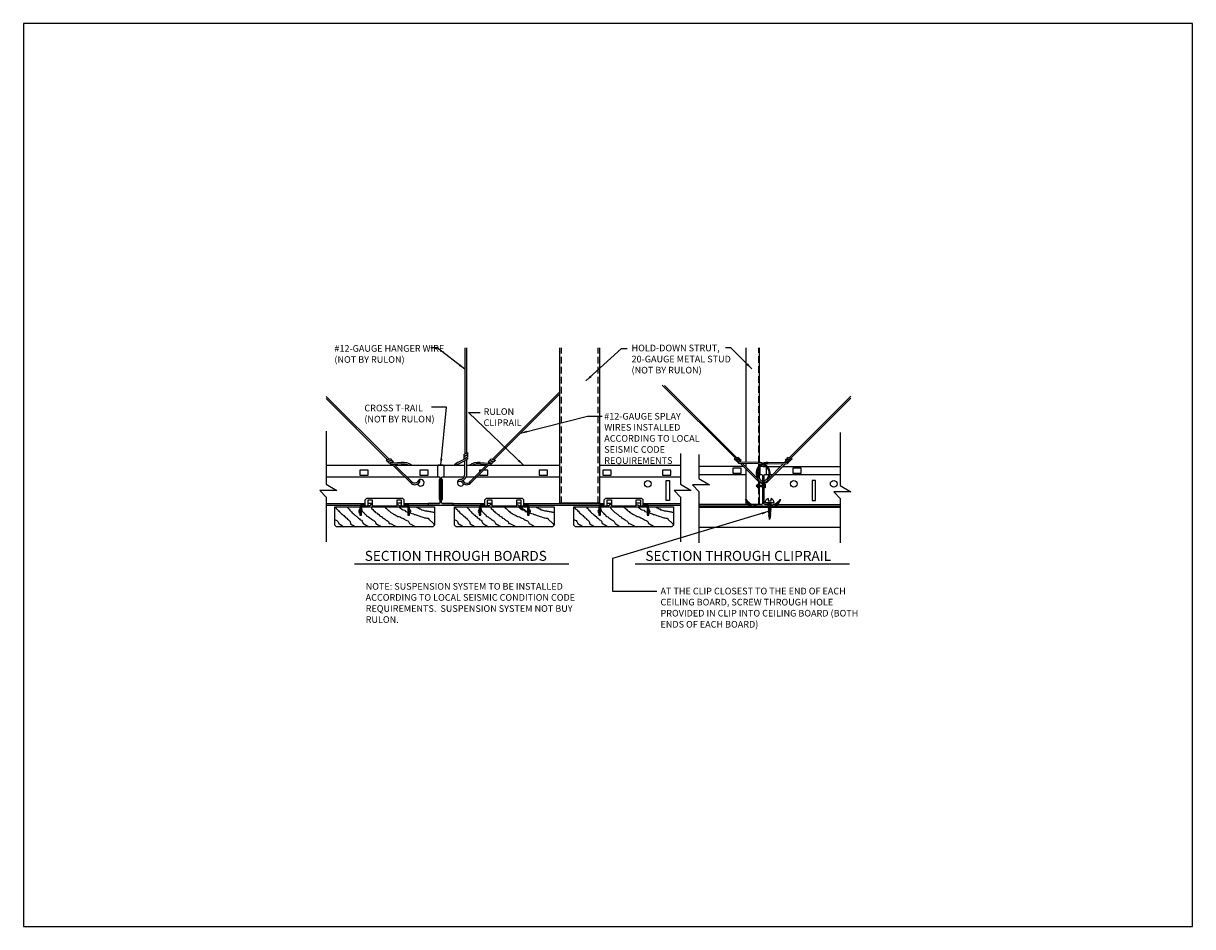
# Model space of a CAD drawing. Units: inches. Extents: x 34696 to 35628, y -6549 to -5899.
# Drawn here: x 35290 to 35334, y -6191 to -6157 of the extents above; entities that cross this region are included whole.
import ezdxf

# ---------------------------------------------------------------- set-up
doc = ezdxf.new("R2010")
doc.units = ezdxf.units.IN
doc.header["$MEASUREMENT"] = 0
doc.linetypes.add('HIDDEN', pattern=[0.375, 0.25, -0.125])
for name, color, linetype in [('A-IDEN', 3, 'Continuous'), ('Boards', 32, 'Continuous'), ('Carriers', 132, 'Continuous'), ('Details', 7, 'Continuous'), ('hw - Rulon', 5, 'Continuous'), ('hw-nonRulon', 7, 'Continuous'), ('Notes', 12, 'Continuous')]:
    doc.layers.add(name, color=color, linetype=linetype)
doc.layers.add('Reference', color=92, linetype='Continuous', plot=False)
doc.styles.add('RomanS', font='arial.ttf')
doc.styles.get("Standard").update_dxf_attribs({"font": 'arial.ttf', "height": 3})
doc.dimstyles.new('00 Std Half inch equals foot', dxfattribs={"dimscale": 48, "dimtxt": 0.0625, "dimasz": 0.0625, "dimexe": 0.03125, "dimexo": 0.03125, "dimgap": 0.03125, "dimtad": 0, "dimtih": 1, "dimtoh": 1, "dimdec": 4, "dimzin": 3, "dimdsep": 46, "dimlunit": 4, "dimtxsty": 'RomanS', "dimcen": 0.09375, "dimdle": 0.125, "dimazin": 0, "dimtfac": 0.75, "dimtdec": 4, "dimtofl": 0, "dimtmove": 1, "dimatfit": 3, "dimfxl": 0, "dimfrac": 1, "dimtolj": 1, "dimtzin": 0, "dimarcsym": 0})
doc.dimstyles.new('Aec_Arch_I$7', dxfattribs={"dimtxt": 0.09375, "dimasz": 0.125, "dimexe": 1.5, "dimexo": 1, "dimgap": 0.25, "dimtad": 0, "dimdec": 4, "dimzin": 3, "dimdsep": 46, "dimlunit": 4, "dimtxsty": 'RomanS', "dimcen": 0.09375, "dimdle": 0.125, "dimadec": 0, "dimazin": 0, "dimtfac": 0.75, "dimtdec": 4, "dimtofl": 0, "dimtmove": 2, "dimatfit": 3, "dimfxl": 0, "dimfrac": 1, "dimtolj": 1, "dimtzin": 0, "dimarcsym": 0})

# ---------------------------------------------------------------- blocks, each defined once
blk = doc.blocks.new('LINEAROPENBOARDEND')
at = {"layer": 'Boards'}
blk.add_lwpolyline([(0.9375, 0), (1.875, 0), (1.875, -0.6875), (1.8125, -0.75), (-1.8125, -0.75), (-1.875, -0.6875), (-1.875, 0), (-0.9375, 0), (-0.9375, -0.3125), (-0.875, -0.3125), (-0.875, 0), (0.875, 0), (0.875, -0.3125), (0.9375, -0.3125)], close=True, dxfattribs=at)
blk = doc.blocks.new('A$C2C4A083E')
at = {"layer": 'Boards'}
for points in [[(0.018, 0), (0.038, -0.03), (0.049, -0.062), (0.07, -0.094), (0.103, -0.105), (0.124, -0.148), (0.156, -0.159), (0.178, -0.19), (0.209, -0.223), (0.242, -0.255), (0.274, -0.276), (0.306, -0.308), (0.338, -0.33), (0.359, -0.362), (0.391, -0.383), (0.413, -0.415), (0.455, -0.436), (0.477, -0.469), (0.509, -0.49), (0.573, -0.555), (0.594, -0.646), (0.741, -0.733), (0.775, -0.75)], [(0.477, 0), (0.477, -0.03), (0.52, -0.062), (0.541, -0.094), (0.563, -0.126), (0.594, -0.159), (0.627, -0.19), (0.658, -0.223), (0.691, -0.255), (0.733, -0.287), (0.766, -0.319), (0.798, -0.351), (0.83, -0.372), (0.862, -0.405), (0.894, -0.436), (0.926, -0.458), (0.958, -0.49), (1.001, -0.511), (1.033, -0.544), (1.065, -0.625), (1.097, -0.646), (1.244, -0.733), (1.294, -0.75)], [(1.366, 0), (1.376, -0.03), (1.386, -0.062), (1.429, -0.105), (1.472, -0.148), (1.504, -0.18), (1.536, -0.212), (1.59, -0.244), (1.621, -0.276), (1.654, -0.297), (1.686, -0.33), (1.718, -0.351), (1.771, -0.383), (1.793, -0.415), (1.825, -0.426), (1.857, -0.447), (1.889, -0.469), (1.921, -0.49), (1.953, -0.522), (1.985, -0.533), (2.017, -0.555), (2.05, -0.625), (2.081, -0.635), (2.114, -0.646), (2.26, -0.722), (2.292, -0.733), (2.342, -0.75)], [(1.869, 0), (1.91, -0.04), (1.942, -0.062), (1.975, -0.094), (2.006, -0.126), (2.039, -0.159), (2.071, -0.18), (2.103, -0.212), (2.135, -0.233), (2.178, -0.255), (2.21, -0.276), (2.242, -0.287), (2.274, -0.308), (2.306, -0.33), (2.338, -0.34), (2.37, -0.362), (2.403, -0.372), (2.445, -0.383), (2.477, -0.394), (2.51, -0.415), (2.541, -0.436), (2.584, -0.447), (2.616, -0.469), (2.649, -0.49), (2.68, -0.501), (2.713, -0.522), (2.745, -0.533), (2.777, -0.555), (2.809, -0.635), (2.841, -0.646), (2.998, -0.733), (3.032, -0.75)], [(3.04, 0), (3.066, -0.009), (3.098, -0.03), (3.13, -0.04), (3.162, -0.051), (3.194, -0.073), (3.226, -0.084), (3.258, -0.115), (3.29, -0.115), (3.333, -0.126), (3.365, -0.137), (3.398, -0.148), (3.429, -0.159), (3.462, -0.159), (3.493, -0.169), (3.526, -0.169), (3.568, -0.18), (3.601, -0.18), (3.633, -0.19), (3.665, -0.19), (3.697, -0.201), (3.729, -0.201), (3.75, -0.208)], [(1, -0.036), (1, -0.036), (1, -0.036), (1.022, -0.159), (1.055, -0.19), (1.087, -0.212), (1.108, -0.244), (1.14, -0.276), (1.183, -0.308), (1.193, -0.34), (1.237, -0.362), (1.268, -0.383), (1.311, -0.415), (1.354, -0.447), (1.386, -0.469), (1.418, -0.49), (1.451, -0.511), (1.482, -0.533), (1.515, -0.555), (1.547, -0.635), (1.693, -0.722), (1.72, -0.75)], [(2.813, -0.235), (2.959, -0.265), (2.991, -0.287), (3.023, -0.297), (3.055, -0.308), (3.087, -0.319), (3.119, -0.33), (3.162, -0.34), (3.194, -0.351), (3.226, -0.372), (3.279, -0.383), (3.344, -0.405), (3.376, -0.415), (3.419, -0.415), (3.462, -0.426), (3.515, -0.436), (3.515, -0.436), (3.515, -0.436), (3.515, -0.436), (3.532, -0.469), (3.708, -0.636), (3.75, -0.688)], [(0, -0.477), (0.049, -0.501), (0.081, -0.522), (0.113, -0.555), (0.145, -0.635), (0.292, -0.722), (0.333, -0.75)]]:
    blk.add_lwpolyline(points, dxfattribs=at)
at = {"layer": 'Boards', "ltscale": 12}
blk.add_lwpolyline([(2.75, -0.212), (2.686, -0.188), (2.651, -0.136), (2.564, -0.123), (2.516, -0.101), (2.516, -0.101), (2.459, -0.049), (2.403, 0)], dxfattribs=at)
blk = doc.blocks.new('breakline')
at = {"layer": 'A-IDEN', "linetype": 'Continuous', "ltscale": 48}
for p, q in [((0, 2.99), (0, -2.99)), ((1.2, -3.71), (-0.72, -3.71)), ((-0.72, -3.71), (0, -4.45)), ((0, -2.99), (1.2, -3.71)), ((0, -4.45), (0, -9.48))]:
    blk.add_line(p, q, dxfattribs=at)
blk = doc.blocks.new('LinearWoodClip')
at = {"layer": 'hw - Rulon'}
for p, q in [((-0.671, 0.287), (-0.734, 0.224)), ((-0.734, 0), (-0.734, 0.224)), ((-0.671, 0.287), (0.671, 0.287)), ((0.671, 0.287), (0.734, 0.224)), ((0.734, 0), (0.734, 0.224))]:
    blk.add_line(p, q, dxfattribs=at)
at = {"layer": 'hw - Rulon', "linetype": 'Continuous'}
for points in [[(-0.915, -0.346), (-0.915, 0.015, -0.414214), (-0.9, 0.03), (-0.734, 0.03)], [(-0.885, -0.346), (-0.885, -0.01, -0.414214), (-0.875, 0), (-0.625, 0)], [(0.625, 0), (0.875, 0, -0.414214), (0.885, -0.01), (0.885, -0.346)], [(0.734, 0.03), (0.9, 0.03, -0.414214), (0.915, 0.015), (0.915, -0.346)]]:
    blk.add_lwpolyline(points, format="xyb", dxfattribs=at)
for points in [[(-0.625, 0), (-0.625, 0.224), (-0.469, 0.224), (-0.469, 0)], [(0.469, 0), (0.469, 0.224), (0.625, 0.224), (0.625, 0)]]:
    blk.add_lwpolyline(points, dxfattribs=at)
at = {"layer": 'hw - Rulon'}
for points in [[(-0.469, 0), (0.469, 0)], [(-0.915, -0.346), (-0.885, -0.346)], [(0.915, -0.346), (0.885, -0.346)]]:
    blk.add_lwpolyline(points, dxfattribs=at)
for points in [[(-0.915, -0.116, 0.638298), (-0.915, -0.304, -0.638298)], [(0.915, -0.116, -0.638298), (0.915, -0.304, 0.638298)]]:
    blk.add_lwpolyline(points, format="xyb", dxfattribs=at)

msp = doc.modelspace()

# ---------------------------------------------------------------- linework, layer by layer
at = {"layer": 'A-IDEN', "linetype": 'Continuous', "ltscale": 48}
for p, q in [((35314.73646, -6173.21729), (35314.73646, -6174.37965)), ((35315.42399, -6173.26045), (35315.42399, -6174.16005)), ((35314.73646, -6174.37965), (35315.13553, -6174.61883)), ((35315.82306, -6174.39924), (35315.18455, -6174.39924)), ((35315.18455, -6174.39924), (35315.42399, -6174.64806)), ((35315.42399, -6174.16005), (35315.82306, -6174.39924)), ((35315.13553, -6174.61883), (35314.49701, -6174.61883)), ((35314.49701, -6174.61883), (35314.73646, -6174.86765)), ((35314.73646, -6174.86765), (35314.73646, -6176.54196)), ((35315.42399, -6174.64806), (35315.42399, -6176.58513))]:
    msp.add_line(p, q, dxfattribs=at)
at = {"layer": 'Boards'}
for p, q in [((35315.42399, -6175.24274), (35320.74393, -6175.24274)), ((35315.42399, -6175.99272), (35320.74393, -6175.99272))]:
    msp.add_line(p, q, dxfattribs=at)
msp.add_lwpolyline([(35308.68542, -6175.22625), (35308.71404, -6175.24572), (35308.74643, -6175.26669), (35308.77819, -6175.29911), (35308.81059, -6175.30992), (35308.85315, -6175.33089), (35308.87475, -6175.36331), (35308.90651, -6175.37412), (35308.93891, -6175.39509), (35308.97067, -6175.41671), (35308.97613, -6175.41853), (35308.97613, -6175.41853), (35308.97613, -6175.41853)], dxfattribs=at)
at = {"layer": 'Carriers'}
for p, q in [((35302.9764, -6175.09498), (35303.13269, -6175.09498)), ((35304.22607, -6175.09498), (35304.06978, -6175.09498)), ((35307.47622, -6175.09498), (35307.63252, -6175.09498)), ((35308.72589, -6175.09498), (35308.5696, -6175.09498)), ((35311.97604, -6175.09498), (35312.13234, -6175.09498)), ((35313.22571, -6175.09498), (35313.06942, -6175.09498))]:
    msp.add_line(p, q, dxfattribs=at)
for points in [[(35301.39693, -6173.66277), (35303.91551, -6173.66277)], [(35303.99095, -6173.66277), (35306.62192, -6173.66277)], [(35306.67527, -6173.66277), (35307.43277, -6173.66277)], [(35307.17071, -6174.03957), (35307.48319, -6174.03957), (35307.48319, -6173.85207), (35307.31891, -6173.85207)], [(35307.24346, -6173.85207), (35307.17071, -6173.85207), (35307.17071, -6173.92483)], [(35307.17071, -6174.00027), (35307.17071, -6174.03957)], [(35307.50821, -6173.66277), (35310.19792, -6173.66277)], [(35311.69786, -6173.66277), (35314.73646, -6173.66277)], [(35317.10173, -6173.70593), (35315.42399, -6173.70593)], [(35317.21145, -6174.02139), (35315.42399, -6174.02139)], [(35317.21145, -6173.70593), (35317.17717, -6173.70593)], [(35317.8426, -6173.70593), (35317.71143, -6173.70593)], [(35317.8426, -6173.70593), (35317.94212, -6173.70593)], [(35317.90823, -6174.01841), (35318.05542, -6174.01841)], [(35318.00989, -6173.70593), (35318.50802, -6173.70593)], [(35318.10358, -6174.01841), (35318.19554, -6174.01841)], [(35318.27098, -6174.01841), (35320.74393, -6174.01841)], [(35318.58347, -6173.70593), (35320.74393, -6173.70593)], [(35301.39693, -6174.10025), (35304.35299, -6174.10025)], [(35304.42844, -6174.10025), (35305.60677, -6174.10025)], [(35305.68061, -6174.19762), (35305.64982, -6174.19762), (35305.64982, -6174.94759)], [(35305.74311, -6174.94759), (35305.77481, -6174.94759), (35305.77481, -6174.19762), (35305.74311, -6174.19762)], [(35305.81695, -6174.10025), (35306.59448, -6174.10025)], [(35306.66353, -6174.10025), (35310.19792, -6174.10025)], [(35311.69786, -6174.10025), (35314.73646, -6174.10025)], [(35318.0678, -6174.14341), (35318.07054, -6174.14341)], [(35305.64982, -6174.94759), (35305.68061, -6174.94759)], [(35301.39693, -6175.10021), (35302.86746, -6175.10021)], [(35301.39693, -6175.16271), (35302.86746, -6175.16271)], [(35304.33501, -6175.10021), (35305.6607, -6175.10021)], [(35304.33501, -6175.16271), (35307.36729, -6175.16271)], [(35305.76302, -6175.10021), (35307.36729, -6175.10021)], [(35308.83483, -6175.10021), (35311.86711, -6175.10021)], [(35308.83483, -6175.16271), (35311.86711, -6175.16271)], [(35313.33465, -6175.10021), (35314.73646, -6175.10021)], [(35313.33465, -6175.16271), (35314.73646, -6175.16271)], [(35317.29452, -6175.14338), (35315.42399, -6175.14338)], [(35317.33066, -6175.20587), (35315.42399, -6175.20587)], [(35317.48722, -6175.14338), (35317.32917, -6175.14338)], [(35317.8426, -6175.20587), (35317.36531, -6175.20587)], [(35317.7801, -6175.14338), (35317.57927, -6175.14338)], [(35317.8426, -6175.20587), (35318.33276, -6175.20587)], [(35317.90509, -6175.14338), (35318.11219, -6175.14338)], [(35318.20425, -6175.14338), (35318.36889, -6175.14338)], [(35318.36741, -6175.20587), (35320.74393, -6175.20587)], [(35318.40355, -6175.14338), (35320.74393, -6175.14338)]]:
    msp.add_lwpolyline(points, dxfattribs=at)
for points in [[(35302.67088, -6174.03957), (35302.98337, -6174.03957), (35302.98337, -6173.85207), (35302.67088, -6173.85207)], [(35304.9208, -6174.03957), (35305.23328, -6174.03957), (35305.23328, -6173.85207), (35304.9208, -6173.85207)], [(35309.42062, -6174.03957), (35309.73311, -6174.03957), (35309.73311, -6173.85207), (35309.42062, -6173.85207)], [(35311.81065, -6174.03957), (35312.12313, -6174.03957), (35312.12313, -6173.85207), (35311.81065, -6173.85207)], [(35314.06056, -6174.03957), (35314.37305, -6174.03957), (35314.37305, -6173.85207), (35314.06056, -6173.85207)], [(35316.70902, -6173.95773), (35317.0215, -6173.95773), (35317.0215, -6173.77024), (35316.70902, -6173.77024)], [(35318.95893, -6173.95773), (35319.27141, -6173.95773), (35319.27141, -6173.77024), (35318.95893, -6173.77024)], [(35314.32057, -6174.99075), (35314.19558, -6174.99075), (35314.19558, -6174.24078), (35314.32057, -6174.24078)], [(35319.68704, -6174.99075), (35319.81203, -6174.99075), (35319.81203, -6174.24078), (35319.68704, -6174.24078)]]:
    msp.add_lwpolyline(points, close=True, dxfattribs=at)
msp.add_lwpolyline([(35305.74311, -6175.07109), (35305.74311, -6174.13363, -0.41421356), (35305.77436, -6174.10238), (35305.80561, -6174.10238, 0.41421356), (35305.83686, -6174.07113), (35305.83686, -6173.69615, 0.41421356), (35305.80561, -6173.6649), (35305.61811, -6173.6649, 0.41421356), (35305.58686, -6173.69615), (35305.58686, -6174.07113, 0.41421356), (35305.61811, -6174.10238), (35305.64936, -6174.10238, -0.41421356), (35305.68061, -6174.13363), (35305.68061, -6175.07109, -0.41421356), (35305.64936, -6175.10234), (35305.24313, -6175.10234), (35305.24313, -6175.16484), (35306.18059, -6175.16484), (35306.18059, -6175.10234), (35305.77436, -6175.10234, -0.41421356)], format="xyb", close=True, dxfattribs=at)
for points in [[(35318.31446, -6175.20587), (35318.31446, -6175.14337), (35318.20425, -6175.14337, -0.3510004), (35318.16522, -6175.17462), (35318.15122, -6175.17462, -0.3510004), (35318.11219, -6175.14337), (35317.90823, -6175.14337, -0.41421356), (35317.87698, -6175.11212), (35317.87698, -6174.04966, -0.41421356), (35317.90823, -6174.01841), (35317.93948, -6174.01841, 0.41421356), (35317.97073, -6173.98717), (35317.97073, -6173.73718, 0.41421356), (35317.93948, -6173.70593), (35317.75198, -6173.70593, 0.41421356), (35317.72074, -6173.73718), (35317.72074, -6173.98717, 0.41421356), (35317.75198, -6174.01841), (35317.78323, -6174.01841, -0.41421356), (35317.81448, -6174.04966), (35317.81448, -6175.11212, -0.41421356), (35317.78323, -6175.14337), (35317.57927, -6175.14337, -0.3510004), (35317.54024, -6175.17462), (35317.52624, -6175.17462, -0.3510004), (35317.48721, -6175.14337), (35317.377, -6175.14337), (35317.377, -6175.20587)], [(35303.13269, -6175.15838), (35303.06712, -6175.15838, -0.3323357), (35303.02876, -6175.18704), (35303.01476, -6175.18704, -0.3323357), (35302.9764, -6175.15838)], [(35304.06978, -6175.15838), (35304.13535, -6175.15838, 0.3323357), (35304.17371, -6175.18704), (35304.18771, -6175.18704, 0.3323357), (35304.22607, -6175.15838)], [(35307.63252, -6175.15838), (35307.56694, -6175.15838, -0.3323357), (35307.52858, -6175.18704), (35307.51458, -6175.18704, -0.3323357), (35307.47622, -6175.15838)], [(35308.5696, -6175.15838), (35308.63518, -6175.15838, 0.3323357), (35308.67353, -6175.18704), (35308.68753, -6175.18704, 0.3323357), (35308.72589, -6175.15838)], [(35312.13234, -6175.15838), (35312.06676, -6175.15838, -0.3323357), (35312.0284, -6175.18704), (35312.0144, -6175.18704, -0.3323357), (35311.97604, -6175.15838)], [(35313.06942, -6175.15838), (35313.135, -6175.15838, 0.3323357), (35313.17336, -6175.18704), (35313.18736, -6175.18704, 0.3323357), (35313.22571, -6175.15838)]]:
    msp.add_lwpolyline(points, format="xyb", dxfattribs=at)
for centre in [(35313.5081, -6174.36578), (35318.99956, -6174.36578), (35320.4995, -6174.36578)]:
    msp.add_circle(centre, 0.125, dxfattribs=at)
for centre, start, end in [((35304.96143, -6174.32262), 200.616874, 167.756922), ((35306.46229, -6174.32262), 80.151799, 339.383126), ((35306.46229, -6174.32262), 12.243078, 44.699078)]:
    msp.add_arc(centre, 0.125, start, end, dxfattribs=at)
at = {"layer": 'DefPoints', "color": 0, "linetype": 'ByBlock'}
for p in [(35317.16009, -6174.9109), (35317.34883, -6175.2373), (35317.34883, -6175.2373), (35317.41155, -6175.2373)]:
    msp.add_point(p, dxfattribs=at)
at = {"layer": 'Details'}
for p, q in [((35310.19792, -6175.08436), (35310.19792, -6169.24963)), ((35311.69786, -6175.08436), (35311.69786, -6169.24963)), ((35317.71143, -6173.56123), (35317.71143, -6169.24963)), ((35317.71143, -6174.18715), (35317.71143, -6173.72538)), ((35317.71143, -6175.131), (35317.71143, -6174.30909)), ((35310.19792, -6175.08436), (35311.69786, -6175.08436)), ((35317.21145, -6175.131), (35317.28737, -6175.131)), ((35317.32202, -6175.131), (35317.34975, -6175.131)), ((35317.39737, -6175.131), (35317.71143, -6175.131))]:
    msp.add_line(p, q, dxfattribs=at)
at = {"layer": 'Details', "linetype": 'HIDDEN'}
for p, q in [((35310.26042, -6175.08436), (35310.26042, -6169.24963)), ((35311.63536, -6175.08436), (35311.63536, -6169.24963)), ((35317.68019, -6173.56137), (35317.68019, -6169.24963)), ((35317.68019, -6174.1459), (35317.68019, -6173.76663)), ((35317.68019, -6175.131), (35317.68019, -6174.28439))]:
    msp.add_line(p, q, dxfattribs=at)
at = {"layer": 'Details'}
for points in [[(35317.21145, -6173.55421), (35317.21145, -6169.24963)], [(35317.21145, -6174.95288), (35317.21145, -6173.81566)], [(35317.21145, -6175.131), (35317.21145, -6174.99972)]]:
    msp.add_lwpolyline(points, dxfattribs=at)
at = {"layer": 'hw - Rulon'}
for p, q in [((35317.18437, -6174.95288), (35317.21902, -6174.95288)), ((35318.03273, -6174.91734), (35318.03273, -6175.00893)), ((35318.1411, -6175.00893), (35318.1411, -6174.9172)), ((35318.47905, -6174.95288), (35318.5137, -6174.95288)), ((35318.25947, -6175.08086), (35317.91482, -6175.08086)), ((35318.02046, -6175.08086), (35318.02046, -6175.09924)), ((35318.02046, -6175.09924), (35318.04375, -6175.12007)), ((35318.02289, -6175.14292), (35318.04618, -6175.16375)), ((35318.04375, -6175.12007), (35318.02292, -6175.14336)), ((35318.15116, -6175.12475), (35318.02313, -6175.14313)), ((35318.02533, -6175.1866), (35318.04862, -6175.20743)), ((35318.04618, -6175.16375), (35318.02535, -6175.18704)), ((35318.14872, -6175.16843), (35318.02556, -6175.18681)), ((35318.02776, -6175.23028), (35318.05106, -6175.25111)), ((35318.04862, -6175.20743), (35318.02779, -6175.23072)), ((35318.14629, -6175.21211), (35318.028, -6175.23049)), ((35318.0302, -6175.27396), (35318.05349, -6175.29479)), ((35318.05106, -6175.25111), (35318.03022, -6175.2744)), ((35318.14385, -6175.25579), (35318.03043, -6175.27417)), ((35318.03263, -6175.31764), (35318.05593, -6175.33847)), ((35318.05349, -6175.29479), (35318.03266, -6175.31808)), ((35318.03273, -6175.00893), (35318.1411, -6175.00893)), ((35318.14142, -6175.29947), (35318.03287, -6175.31785)), ((35318.03507, -6175.36132), (35318.05836, -6175.38215)), ((35318.05593, -6175.33847), (35318.03509, -6175.36176)), ((35318.13898, -6175.34315), (35318.0353, -6175.36153)), ((35318.05836, -6175.38215), (35318.03753, -6175.40544)), ((35318.13654, -6175.38683), (35318.03774, -6175.40521)), ((35318.13054, -6175.10169), (35318.04375, -6175.12007)), ((35318.1281, -6175.14537), (35318.04618, -6175.16375)), ((35318.12566, -6175.18905), (35318.04862, -6175.20743)), ((35318.12323, -6175.23273), (35318.05106, -6175.25111)), ((35318.12079, -6175.27641), (35318.05349, -6175.29479)), ((35318.11836, -6175.32009), (35318.05593, -6175.33847)), ((35318.11592, -6175.36377), (35318.05836, -6175.38215)), ((35318.13678, -6175.38662), (35318.11349, -6175.40745)), ((35318.13921, -6175.34294), (35318.11592, -6175.36377)), ((35318.11592, -6175.36377), (35318.13675, -6175.38707)), ((35318.14165, -6175.29926), (35318.11836, -6175.32009)), ((35318.11836, -6175.32009), (35318.13919, -6175.34338)), ((35318.14409, -6175.25558), (35318.12079, -6175.27641)), ((35318.12079, -6175.27641), (35318.14163, -6175.2997)), ((35318.14652, -6175.2119), (35318.12323, -6175.23273)), ((35318.12323, -6175.23273), (35318.14406, -6175.25602)), ((35318.14896, -6175.16822), (35318.12566, -6175.18905)), ((35318.12566, -6175.18905), (35318.1465, -6175.21234)), ((35318.15139, -6175.12454), (35318.1281, -6175.14537)), ((35318.1281, -6175.14537), (35318.14893, -6175.16866)), ((35318.15383, -6175.08086), (35318.13054, -6175.10169)), ((35318.13054, -6175.10169), (35318.15137, -6175.12498)), ((35318.03751, -6175.405), (35318.0608, -6175.42583)), ((35318.03994, -6175.44868), (35318.06323, -6175.46951)), ((35318.0608, -6175.42583), (35318.03997, -6175.44912)), ((35318.13411, -6175.43051), (35318.04018, -6175.44889)), ((35318.04238, -6175.49236), (35318.06567, -6175.51319)), ((35318.06323, -6175.46951), (35318.0424, -6175.4928)), ((35318.13167, -6175.47419), (35318.04261, -6175.49257)), ((35318.04481, -6175.53604), (35318.0681, -6175.55687)), ((35318.06567, -6175.51319), (35318.04484, -6175.53648)), ((35318.12924, -6175.51787), (35318.04505, -6175.53625)), ((35318.04725, -6175.57972), (35318.07054, -6175.60055)), ((35318.0681, -6175.55687), (35318.04727, -6175.58016)), ((35318.1268, -6175.56155), (35318.04748, -6175.57993)), ((35318.07054, -6175.60055), (35318.05449, -6175.62446)), ((35318.12186, -6175.60701), (35318.05505, -6175.62479)), ((35318.05505, -6175.62479), (35318.07962, -6175.65569)), ((35318.11349, -6175.40745), (35318.0608, -6175.42583)), ((35318.11105, -6175.45113), (35318.06323, -6175.46951)), ((35318.10862, -6175.49481), (35318.06567, -6175.51319)), ((35318.10618, -6175.53849), (35318.0681, -6175.55687)), ((35318.10374, -6175.58218), (35318.07054, -6175.60055)), ((35318.10033, -6175.64959), (35318.07943, -6175.65545)), ((35318.08712, -6175.70991), (35318.07943, -6175.65545)), ((35318.1, -6175.65014), (35318.08712, -6175.70991)), ((35318.12186, -6175.60701), (35318.1, -6175.65014)), ((35318.12704, -6175.56134), (35318.10374, -6175.58218)), ((35318.10374, -6175.58218), (35318.1224, -6175.60761)), ((35318.12947, -6175.51766), (35318.10618, -6175.53849)), ((35318.10618, -6175.53849), (35318.12701, -6175.56179)), ((35318.13191, -6175.47398), (35318.10862, -6175.49481)), ((35318.10862, -6175.49481), (35318.12945, -6175.51811)), ((35318.13434, -6175.4303), (35318.11105, -6175.45113)), ((35318.11105, -6175.45113), (35318.13188, -6175.47443)), ((35318.11349, -6175.40745), (35318.13432, -6175.43075))]:
    msp.add_line(p, q, dxfattribs=at)
for points in [[(35317.41155, -6175.2373), (35317.34883, -6175.2373), (35317.18437, -6174.95288)], [(35317.41155, -6175.2073), (35317.36614, -6175.2073), (35317.21902, -6174.95288)], [(35318.28652, -6175.2073), (35318.33193, -6175.2073), (35318.47905, -6174.95288)], [(35318.28652, -6175.2373), (35318.34923, -6175.2373), (35318.5137, -6174.95288)], [(35317.25545, -6175.01587), (35317.41099, -6175.14205)], [(35317.29752, -6175.08863), (35317.36337, -6175.14205)], [(35317.41099, -6175.14205), (35317.36337, -6175.14205)], [(35317.41155, -6175.2073), (35318.28652, -6175.2073)], [(35318.44262, -6175.01587), (35318.28708, -6175.14205)], [(35318.28708, -6175.14205), (35318.3347, -6175.14205)], [(35318.40055, -6175.08863), (35318.3347, -6175.14205)]]:
    msp.add_lwpolyline(points, dxfattribs=at)
for start, end in [(108.406846, 180), (0, 71.751636)]:
    msp.add_arc((35318.08714, -6175.08086), 0.17233, start, end, dxfattribs=at)
at = {"layer": 'hw-nonRulon', "linetype": 'Continuous'}
for p, q in [((35306.62192, -6169.24963), (35306.62192, -6173.23808)), ((35306.67527, -6169.24963), (35306.67527, -6173.21054)), ((35310.19792, -6170.89762), (35307.65515, -6173.44039)), ((35310.19792, -6170.97306), (35307.71234, -6173.45864)), ((35314.04987, -6170.65407), (35316.79814, -6173.40234)), ((35314.13128, -6170.66004), (35316.85533, -6173.38409)), ((35301.3997, -6171.07152), (35303.76857, -6173.44039)), ((35301.3997, -6171.14696), (35303.71138, -6173.45864)), ((35321.15019, -6171.06376), (35318.82986, -6173.38409)), ((35321.15019, -6171.13921), (35318.88706, -6173.40234)), ((35306.5755, -6173.26205), (35306.71952, -6173.1877)), ((35303.81724, -6173.42486), (35303.66283, -6173.47413)), ((35303.86496, -6173.47258), (35303.71016, -6173.52146)), ((35303.87975, -6173.48737), (35303.72534, -6173.53664)), ((35303.72534, -6173.53664), (35303.77267, -6173.58397)), ((35303.75883, -6173.50609), (35303.77389, -6173.52115)), ((35303.92746, -6173.53509), (35303.77267, -6173.58397)), ((35304.22656, -6173.56118), (35303.79222, -6173.60352)), ((35303.79222, -6173.60352), (35303.83955, -6173.65085)), ((35303.81617, -6173.48799), (35303.83108, -6173.5029)), ((35303.81724, -6173.42486), (35303.86496, -6173.47258)), ((35303.82134, -6173.5686), (35303.85057, -6173.59783)), ((35304.21801, -6173.60677), (35303.83955, -6173.65085)), ((35303.87868, -6173.55049), (35303.91932, -6173.59113)), ((35303.87975, -6173.48737), (35303.92746, -6173.53509)), ((35303.94445, -6173.61773), (35303.94516, -6173.61844)), ((35303.96448, -6173.6363), (35304.059, -6173.73081)), ((35306.36735, -6173.62076), (35306.71952, -6173.43763)), ((35306.37197, -6173.5501), (35306.71952, -6173.37069)), ((35306.5755, -6173.32953), (35306.71952, -6173.25464)), ((35306.5755, -6173.26205), (35306.5755, -6173.32953)), ((35306.5755, -6173.35045), (35306.71952, -6173.2761)), ((35306.5755, -6173.41793), (35306.71952, -6173.34304)), ((35306.5755, -6173.35045), (35306.5755, -6173.41793)), ((35306.62192, -6173.30539), (35306.62192, -6173.32648)), ((35306.62192, -6173.39379), (35306.62192, -6173.42107)), ((35306.62192, -6173.48838), (35306.62192, -6173.48938)), ((35306.67527, -6173.27765), (35306.67527, -6173.29894)), ((35306.67527, -6173.36604), (35306.67527, -6173.39353)), ((35306.67527, -6173.46064), (35306.67527, -6174.06474)), ((35306.71952, -6173.2761), (35306.71952, -6173.34304)), ((35306.71952, -6173.37069), (35306.71952, -6173.43763)), ((35307.19716, -6173.56118), (35307.6315, -6173.60352)), ((35307.20571, -6173.60677), (35307.58417, -6173.65085)), ((35307.45924, -6173.6363), (35307.36473, -6173.73081)), ((35307.47927, -6173.61773), (35307.47856, -6173.61844)), ((35307.54397, -6173.48737), (35307.49626, -6173.53509)), ((35307.49626, -6173.53509), (35307.65105, -6173.58397)), ((35307.54504, -6173.55049), (35307.5044, -6173.59113)), ((35307.54397, -6173.48737), (35307.69838, -6173.53664)), ((35307.60648, -6173.42486), (35307.55876, -6173.47258)), ((35307.55876, -6173.47258), (35307.71356, -6173.52146)), ((35307.60238, -6173.5686), (35307.57315, -6173.59783)), ((35307.6315, -6173.60352), (35307.58417, -6173.65085)), ((35307.60755, -6173.48799), (35307.59264, -6173.5029)), ((35307.60648, -6173.42486), (35307.76089, -6173.47413)), ((35307.66489, -6173.50609), (35307.64983, -6173.52115)), ((35307.69838, -6173.53664), (35307.65105, -6173.58397)), ((35316.904, -6173.36857), (35316.74959, -6173.41783)), ((35316.95172, -6173.41628), (35316.79692, -6173.46516)), ((35316.96651, -6173.43107), (35316.8121, -6173.48034)), ((35316.8121, -6173.48034), (35316.85943, -6173.52767)), ((35316.84559, -6173.4498), (35316.86065, -6173.46485)), ((35317.01422, -6173.47879), (35316.85943, -6173.52767)), ((35317.65263, -6173.56348), (35316.87898, -6173.54723)), ((35316.87898, -6173.54723), (35316.92631, -6173.59456)), ((35316.90293, -6173.43169), (35316.91784, -6173.4466)), ((35316.904, -6173.36857), (35316.95172, -6173.41628)), ((35316.9081, -6173.5123), (35316.9444, -6173.5486)), ((35317.66149, -6173.61075), (35316.92631, -6173.59456)), ((35316.96544, -6173.4942), (35317.02146, -6173.55022)), ((35316.96651, -6173.43107), (35317.01422, -6173.47879)), ((35316.99179, -6173.596), (35317.08856, -6173.69276)), ((35317.03121, -6173.56144), (35317.03192, -6173.56214)), ((35317.06894, -6173.5977), (35317.14575, -6173.67451)), ((35318.0237, -6173.61075), (35318.75888, -6173.59456)), ((35318.03257, -6173.56348), (35318.80621, -6173.54723)), ((35318.61625, -6173.5977), (35318.53944, -6173.67451)), ((35318.6934, -6173.596), (35318.59663, -6173.69276)), ((35318.65399, -6173.56144), (35318.65328, -6173.56214)), ((35318.71976, -6173.4942), (35318.66373, -6173.55022)), ((35318.71869, -6173.43107), (35318.67097, -6173.47879)), ((35318.67097, -6173.47879), (35318.82577, -6173.52767)), ((35318.71869, -6173.43107), (35318.8731, -6173.48034)), ((35318.7812, -6173.36857), (35318.73348, -6173.41628)), ((35318.73348, -6173.41628), (35318.88827, -6173.46516)), ((35318.7771, -6173.5123), (35318.7408, -6173.5486)), ((35318.80621, -6173.54723), (35318.75888, -6173.59456)), ((35318.78226, -6173.43169), (35318.76735, -6173.4466)), ((35318.7812, -6173.36857), (35318.9356, -6173.41783)), ((35318.8396, -6173.4498), (35318.82455, -6173.46485)), ((35318.8731, -6173.48034), (35318.82577, -6173.52767)), ((35303.89691, -6173.64417), (35304.0018, -6173.74906)), ((35304.0018, -6173.74906), (35304.60581, -6174.35307)), ((35307.42192, -6173.74906), (35306.81791, -6174.35307)), ((35307.52681, -6173.64417), (35307.42192, -6173.74906)), ((35317.08856, -6173.69276), (35317.69257, -6174.29677)), ((35318.59663, -6173.69276), (35317.99263, -6174.29677))]:
    msp.add_line(p, q, dxfattribs=at)
at = {"layer": 'hw-nonRulon', "linetype": 'HIDDEN'}
msp.add_line((35317.68019, -6173.70027), (35317.68019, -6173.60905), dxfattribs=at)
at = {"layer": 'hw-nonRulon'}
for p, q in [((35317.71143, -6173.66834), (35317.71143, -6173.60849)), ((35317.59786, -6174.41048), (35317.58328, -6174.44213)), ((35317.58328, -6174.44213), (35317.6067, -6174.47293)), ((35317.59786, -6174.41048), (35317.6067, -6174.47293)), ((35317.59786, -6174.41048), (35317.6067, -6174.41931)), ((35317.6067, -6174.41931), (35317.61553, -6174.41048)), ((35317.6067, -6174.41931), (35317.61545, -6174.46418)), ((35317.6067, -6174.47293), (35317.61553, -6174.46409)), ((35317.61536, -6174.41048), (35317.6242, -6174.47293)), ((35317.61536, -6174.41048), (35317.6242, -6174.41931)), ((35317.61536, -6174.46409), (35317.6242, -6174.47293)), ((35317.6242, -6174.41931), (35317.63303, -6174.41048)), ((35317.6242, -6174.41931), (35317.63295, -6174.46418)), ((35317.6242, -6174.47293), (35317.63303, -6174.46409)), ((35317.63286, -6174.41048), (35317.63664, -6174.43719)), ((35317.63286, -6174.41048), (35317.63664, -6174.41426)), ((35317.63286, -6174.46409), (35317.63664, -6174.46787)), ((35317.63664, -6174.37549), (35317.67947, -6174.37549)), ((35317.63664, -6174.37549), (35317.63664, -6174.51106)), ((35317.63664, -6174.44173), (35317.67947, -6174.44173)), ((35317.67947, -6174.51106), (35317.63664, -6174.51106)), ((35317.67947, -6174.37549), (35317.67947, -6174.51106)), ((35317.71143, -6174.41087), (35317.71183, -6174.41048)), ((35317.71165, -6174.41048), (35317.72049, -6174.47293)), ((35317.71165, -6174.41048), (35317.72049, -6174.41931)), ((35317.71165, -6174.46409), (35317.72049, -6174.47293)), ((35317.72049, -6174.41931), (35317.72932, -6174.41048)), ((35317.72049, -6174.41931), (35317.72924, -6174.46418)), ((35317.72049, -6174.47293), (35317.72932, -6174.46409)), ((35317.72915, -6174.41048), (35317.73799, -6174.47293)), ((35317.72915, -6174.41048), (35317.73799, -6174.41931)), ((35317.72915, -6174.46409), (35317.73799, -6174.47293)), ((35317.73799, -6174.41931), (35317.74682, -6174.41048)), ((35317.73799, -6174.41931), (35317.74673, -6174.46418)), ((35317.73799, -6174.47293), (35317.74682, -6174.46409)), ((35317.74665, -6174.41048), (35317.75548, -6174.47293)), ((35317.74665, -6174.41048), (35317.75548, -6174.41931)), ((35317.74665, -6174.46409), (35317.75548, -6174.47293)), ((35317.75548, -6174.41931), (35317.76432, -6174.41048)), ((35317.75548, -6174.41931), (35317.76423, -6174.46418)), ((35317.75548, -6174.47293), (35317.76432, -6174.46409)), ((35317.76415, -6174.41048), (35317.77298, -6174.47293)), ((35317.76415, -6174.41048), (35317.77298, -6174.41931)), ((35317.76415, -6174.46409), (35317.77298, -6174.47293)), ((35317.77298, -6174.41931), (35317.78182, -6174.41048)), ((35317.77298, -6174.41931), (35317.78173, -6174.46418)), ((35317.77298, -6174.47293), (35317.78182, -6174.46409)), ((35317.78164, -6174.41048), (35317.79048, -6174.47293)), ((35317.78164, -6174.41048), (35317.79048, -6174.41931)), ((35317.78164, -6174.46409), (35317.79048, -6174.47293)), ((35317.79048, -6174.41931), (35317.79932, -6174.41048)), ((35317.79048, -6174.41931), (35317.79923, -6174.46418)), ((35317.79048, -6174.47293), (35317.79932, -6174.46409)), ((35317.79923, -6174.46418), (35317.80817, -6174.47298)), ((35317.79932, -6174.41048), (35317.81135, -6174.41048)), ((35317.80816, -6174.47297), (35317.81135, -6174.47297)), ((35317.87385, -6174.41048), (35317.87414, -6174.41048)), ((35317.87385, -6174.47297), (35317.87414, -6174.47297)), ((35317.87414, -6174.41048), (35317.87414, -6174.37549)), ((35317.87414, -6174.37549), (35317.91697, -6174.37549)), ((35317.87414, -6174.41048), (35317.87414, -6174.47297)), ((35317.87414, -6174.44173), (35317.91697, -6174.44173)), ((35317.87414, -6174.47297), (35317.87414, -6174.51106)), ((35317.91697, -6174.51106), (35317.87414, -6174.51106)), ((35317.91697, -6174.37549), (35317.91697, -6174.51106))]:
    msp.add_line(p, q, dxfattribs=at)
at = {"layer": 'hw-nonRulon', "linetype": 'Continuous'}
for points in [[(35304.21801, -6173.60677, -0.12252119), (35304.52033, -6173.66277, -0.80382515)], [(35306.36735, -6173.62076, 0.06801645), (35306.29577, -6173.66277, 0.33915793)], [(35306.42343, -6174.20382, 0.02706323), (35306.45621, -6174.20874, 0.33915793), (35306.62192, -6173.99347), (35306.62192, -6173.48938)], [(35307.20571, -6173.60677, 0.12252119), (35306.90339, -6173.66277, 0.80382515)], [(35318.0237, -6173.61075, 0.84389287), (35317.81135, -6174.26556)], [(35317.66149, -6173.61075, -0.08904184), (35317.78481, -6173.61482)], [(35317.8426, -6173.63252, -0.52781072), (35317.96596, -6174.19571)], [(35304.88258, -6174.22564, -0.64508198), (35304.59314, -6174.26495), (35304.059, -6173.73081)], [(35306.54546, -6174.23818, 0.61614853), (35306.83058, -6174.26495), (35307.36473, -6173.73081)], [(35317.96596, -6174.19571, -0.1236714), (35317.87385, -6174.2729)]]:
    msp.add_lwpolyline(points, format="xyb", dxfattribs=at)
at = {"layer": 'hw-nonRulon'}
msp.add_lwpolyline([(35317.21145, -6173.74021), (35317.21145, -6173.60084)], dxfattribs=at)
at = {"layer": 'hw-nonRulon', "linetype": 'Continuous'}
for points in [[(35317.61989, -6174.14865), (35317.14575, -6173.67451)], [(35318.06531, -6174.14865), (35318.53944, -6173.67451)]]:
    msp.add_lwpolyline(points, dxfattribs=at)
for centre, radius, start, end in [((35304.27723, -6174.21149), 0.65229, 57.270174, 94.455113), ((35306.5122, -6173.90703), 0.38349, 111.449158, 140.436065), ((35307.14649, -6174.21149), 0.65229, 85.544887, 122.729826), ((35317.98756, -6173.96985), 0.40885, 83.680488, 244.468476), ((35317.69763, -6173.96985), 0.40885, 69.23253, 96.319512), ((35317.69763, -6173.96985), 0.40885, 295.531524, 60.269543), ((35306.39864, -6173.993), 0.28578, 273.485972, 345.461962), ((35304.73564, -6174.1748), 0.22054, 233.935062, 329.185432), ((35304.27723, -6174.21149), 0.65229, 353.284689, 0.853125), ((35306.5122, -6173.90703), 0.38349, 245.929706, 255.474079), ((35307.14649, -6174.21149), 0.65229, 184.409048, 186.715311), ((35306.68808, -6174.1748), 0.22054, 210.814568, 306.064938), ((35317.8224, -6174.1185), 0.22054, 233.935062, 267.127533), ((35317.86279, -6174.1185), 0.22054, 272.872467, 306.064938)]:
    msp.add_arc(centre, radius, start, end, dxfattribs=at)
at = {"layer": 'hw-nonRulon'}
for centre, major_axis in [((35306.71952, -6173.22117), (0, 0.03347)), ((35307.73722, -6173.4978), (0.02366, 0.02366)), ((35318.91194, -6173.4415), (0.02366, 0.02366))]:
    msp.add_ellipse(centre, major_axis=major_axis, ratio=0.22973936, dxfattribs=at)
at = {"layer": 'hw-nonRulon', "extrusion": (0, 0, -1)}
for centre in [(35303.6865, -6173.4978), (35316.77326, -6173.4415)]:
    msp.add_ellipse(centre, major_axis=(-0.02366, 0.02366), ratio=0.22973936, dxfattribs=at)
at = {"layer": 'Notes'}
for p, q in [((35302.46098, -6177.37881), (35310.52615, -6177.37881)), ((35313.02308, -6177.37881), (35321.08824, -6177.37881))]:
    msp.add_line(p, q, dxfattribs=at)
at = {"layer": 'Notes', "ltscale": 12}
for p, q in [((35312.18147, -6177.17857), (35312.18147, -6178.40504)), ((35312.18147, -6178.40504), (35313.83752, -6178.40504))]:
    msp.add_line(p, q, dxfattribs=at)
at = {"layer": 'Reference', "ltscale": 12}
msp.add_lwpolyline([(35290.00606, -6191.03111), (35334.00606, -6191.03111), (35334.00606, -6157.03111), (35290.00606, -6157.03111)], close=True, dxfattribs=at)

# ---------------------------------------------------------------- block references
at = {"layer": 'Details', "ltscale": 12}
msp.add_blockref('A$C2C4A083E', (35310.72595, -6175.22625), dxfattribs=at)
at = {"layer": 'hw - Rulon', "ltscale": 12}
for p in [(35303.60106, -6175.18838), (35308.10106, -6175.18838), (35312.60106, -6175.18838)]:
    msp.add_blockref('LinearWoodClip', p, dxfattribs=at)
at = {"layer": 'Notes', "ltscale": 12, "xscale": 0.3333333, "yscale": 0.3333333, "zscale": 0.3333333}
for p in [(35301.39693, -6173.38303), (35320.74393, -6173.4262)]:
    msp.add_blockref('breakline', p, dxfattribs=at)
at = {"layer": 'Notes'}
for name, p in [('LINEAROPENBOARDEND', (35303.60131, -6175.22625)), ('A$C2C4A083E', (35301.72631, -6175.22625)), ('LINEAROPENBOARDEND', (35308.10113, -6175.22625)), ('A$C2C4A083E', (35306.22613, -6175.22625)), ('A$C2C4A083E', (35306.22613, -6175.22625)), ('LINEAROPENBOARDEND', (35312.60095, -6175.22625))]:
    msp.add_blockref(name, p, dxfattribs=at)

# ---------------------------------------------------------------- texts
at = {"layer": 'Notes', "attachment_point": 1}
for s, insert, char_height, width in [('#12-GAUGE HANGER WIRE (NOT BY RULON)', (35301.71051, -6169.14204), 0.25, 4.3165371), ('HOLD-DOWN STRUT, 20-GAUGE METAL STUD (NOT BY RULON)', (35312.89274, -6169.12583), 0.25, 3.93822), ('CROSS T-RAIL \\P(NOT BY RULON)', (35302.83859, -6171.38578), 0.25, 2.9796829), ('RULON\\PCLIPRAIL', (35307.32495, -6171.51944), 0.25, 4.3165371), ('#12-GAUGE SPLAY \\PWIRES INSTALLED \\PACCORDING TO LOCAL\\PSEISMIC CODE \\PREQUIREMENTS', (35311.86484, -6171.69483), 0.25, 5.7820634), ('SECTION THROUGH BOARDS', (35302.85154, -6176.88745), 0.375, 9.9555696), ('SECTION THROUGH CLIPRAIL', (35313.41363, -6176.88745), 0.375, 9.9555696), ('NOTE: SUSPENSION SYSTEM TO BE INSTALLED ACCORDING TO LOCAL SEISMIC CONDITION CODE REQUIREMENTS.  SUSPENSION SYSTEM NOT BUY RULON.', (35302.88709, -6178.09823), 0.25, 8.2361651), ('AT THE CLIP CLOSEST TO THE END OF EACH CEILING BOARD, SCREW THROUGH HOLE PROVIDED IN CLIP INTO CEILING BOARD (BOTH ENDS OF EACH BOARD)', (35313.98181, -6178.27548), 0.25, 7.4520624)]:
    msp.add_mtext(s, dxfattribs=dict(at, insert=insert, char_height=char_height, width=width))

# ---------------------------------------------------------------- leaders
at = {"layer": 'Notes', "ltscale": 12}
for points, dimstyle, override in [([(35306.62192, -6170.0489), (35305.58241, -6169.24169), (35305.3372, -6169.24169)], '00 Std Half inch equals foot', {"dimscale": 4, "dimgap": 0.03125, "dimtad": 0}), ([(35311.17716, -6170.48569), (35312.51257, -6169.26998), (35312.73019, -6169.26998)], '00 Std Half inch equals foot', {"dimscale": 4, "dimgap": 0.03125, "dimtad": 0}), ([(35317.42496, -6170.04026), (35316.63374, -6169.24971), (35316.42804, -6169.24971)], '00 Std Half inch equals foot', {"dimscale": 4, "dimgap": 0.03125, "dimtad": 0}), ([(35305.7113, -6173.66277), (35305.92852, -6171.4829), (35305.36168, -6171.4829)], '00 Std Half inch equals foot', {"dimscale": 4, "dimgap": 0.03125, "dimtad": 0}), ([(35308.82659, -6173.66277), (35306.75645, -6171.68109), (35307.19174, -6171.68109)], '00 Std Half inch equals foot', {"dimscale": 4, "dimgap": 0.03125, "dimtad": 0}), ([(35308.71199, -6172.45899), (35311.23451, -6171.81459), (35311.78968, -6171.81459)], '00 Std Half inch equals foot', {"dimscale": 4, "dimgap": 0.03125, "dimtad": 0}), ([(35318.03753, -6175.40544), (35312.18147, -6177.17857)], 'Aec_Arch_I$7', {"dimscale": 4, "dimtxt": 0.0625, "dimasz": 0.0625, "dimexe": 0.03125, "dimexo": 0.03125, "dimgap": 0.03125, "dimadec": 2})]:
    msp.add_leader(points, dimstyle=dimstyle, override=override, dxfattribs=at)

doc.saveas('drawing.dxf')
